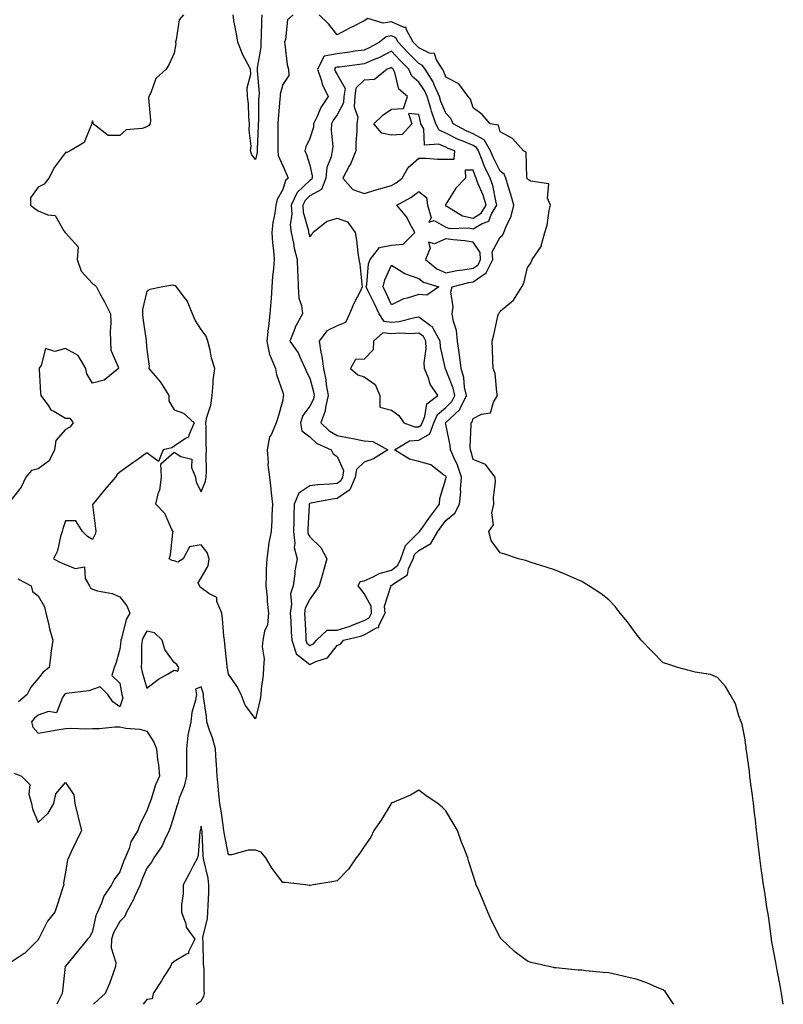
# Model space of a CAD drawing. Units: inches. Extents: x 928883 to 931523, y 7279418 to 7282058.
# Drawn here: x 931211 to 931492, y 7279418 to 7279780 of the extents above; entities that cross this region are included whole.
import ezdxf

# ---------------------------------------------------------------- set-up
doc = ezdxf.new("R2010")
doc.units = ezdxf.units.IN
doc.header["$MEASUREMENT"] = 0
doc.layers.add('Contour_92887279', color=7, linetype='Continuous', true_color=0x0cdcbc)

msp = doc.modelspace()

# ---------------------------------------------------------------- linework, layer by layer
at = {"layer": 'Contour_92887279'}
for points in [[(931271.53, 7279781.92, 3236), (931269.87, 7279780.1, 3236), (931268.84, 7279772.71, 3236), (931268.53, 7279771.92, 3236), (931268.66, 7279771.31, 3236), (931268.05, 7279767.88, 3236), (931266.22, 7279763.76, 3236), (931265.12, 7279761.92, 3236), (931261.37, 7279758.6, 3236), (931259.44, 7279753.31, 3236), (931258.7, 7279751.92, 3236), (931258.65, 7279751.32, 3236), (931259.34, 7279743.21, 3236), (931259.26, 7279741.92, 3236), (931258.77, 7279741.21, 3236), (931258.05, 7279740.77, 3236), (931256.25, 7279740.11, 3236), (931250.36, 7279739.61, 3236), (931248.05, 7279737.53, 3236), (931243.76, 7279737.63, 3236), (931238.31, 7279741.92, 3236), (931238.24, 7279742.11, 3236), (931238.05, 7279742.95, 3236), (931237.75, 7279742.22, 3236), (931237.84, 7279741.92, 3236), (931237.53, 7279741.4, 3236), (931235, 7279734.97, 3236), (931229.81, 7279731.92, 3236), (931228.6, 7279731.37, 3236), (931228.05, 7279731.28, 3236), (931224.07, 7279725.9, 3236), (931222.01, 7279721.92, 3236), (931220.28, 7279719.68, 3236), (931218.05, 7279718.53, 3236), (931215.27, 7279714.7, 3236), (931215.16, 7279711.92, 3236), (931216.84, 7279710.71, 3236), (931218.05, 7279709.9, 3236), (931221.61, 7279708.36, 3236), (931224.25, 7279708.12, 3236), (931227.5, 7279702.48, 3236), (931227.92, 7279701.92, 3236), (931227.97, 7279701.84, 3236), (931228.05, 7279701.73, 3236), (931232.74, 7279696.62, 3236), (931232.43, 7279691.92, 3236), (931233.86, 7279687.73, 3236), (931238.05, 7279683.12, 3236), (931238.73, 7279682.59, 3236), (931239.44, 7279681.92, 3236), (931241.03, 7279678.94, 3236), (931242.48, 7279676.35, 3236), (931244.61, 7279671.92, 3236), (931244.75, 7279668.62, 3236), (931244.54, 7279665.43, 3236), (931244.66, 7279661.92, 3236), (931244.72, 7279658.59, 3236), (931247.52, 7279652.45, 3236), (931247.54, 7279651.92, 3236), (931242.37, 7279647.6, 3236), (931238.05, 7279646.48, 3236), (931236, 7279649.87, 3236), (931235.6, 7279651.92, 3236), (931232.73, 7279656.6, 3236), (931228.05, 7279659.19, 3236), (931224.22, 7279658.09, 3236), (931220.72, 7279659.25, 3236), (931219.09, 7279652.96, 3236), (931218.34, 7279651.92, 3236), (931218.37, 7279651.6, 3236), (931218.95, 7279642.82, 3236), (931219.02, 7279641.92, 3236), (931221.81, 7279638.15, 3236), (931222.75, 7279636.63, 3236), (931223.81, 7279636.16, 3236), (931228.05, 7279633.55, 3236), (931229.7, 7279633.57, 3236), (931230.9, 7279631.92, 3236), (931229.64, 7279630.33, 3236), (931228.05, 7279629.4, 3236), (931224.59, 7279625.38, 3236), (931224.03, 7279621.92, 3236), (931222.06, 7279617.91, 3236), (931218.05, 7279614.93, 3236), (931215.61, 7279614.36, 3236), (931213.54, 7279611.92, 3236), (931211.8, 7279608.17, 3236), (931208.05, 7279603.58, 3236)], [(931311.87, 7279781.92, 3237), (931309.81, 7279780.16, 3237), (931309.07, 7279772.94, 3237), (931308.66, 7279771.92, 3237), (931308.84, 7279771.13, 3237), (931309.7, 7279763.57, 3237), (931310.2, 7279761.92, 3237), (931310.28, 7279759.69, 3237), (931308.05, 7279756.37, 3237), (931307.13, 7279752.84, 3237), (931307.06, 7279751.92, 3237), (931307.01, 7279750.88, 3237), (931306.29, 7279743.68, 3237), (931306.2, 7279741.92, 3237), (931306.17, 7279740.04, 3237), (931306.21, 7279733.76, 3237), (931306.17, 7279731.92, 3237), (931306.31, 7279730.18, 3237), (931308.05, 7279726.43, 3237), (931309.47, 7279723.34, 3237), (931309.99, 7279721.92, 3237), (931308.99, 7279720.98, 3237), (931308.05, 7279717.72, 3237), (931305.95, 7279714.02, 3237), (931305.46, 7279711.92, 3237), (931305.12, 7279708.99, 3237), (931304.42, 7279705.55, 3237), (931304.07, 7279701.92, 3237), (931304.22, 7279698.08, 3237), (931304.69, 7279695.28, 3237), (931304.85, 7279691.92, 3237), (931304.66, 7279688.52, 3237), (931304.22, 7279685.75, 3237), (931304.04, 7279681.92, 3237), (931303.73, 7279677.6, 3237), (931303.59, 7279676.38, 3237), (931303.3, 7279671.92, 3237), (931302.77, 7279667.2, 3237), (931302.7, 7279666.58, 3237), (931302.19, 7279661.92, 3237), (931303.13, 7279657.01, 3237), (931303.42, 7279656.55, 3237), (931305.34, 7279651.92, 3237), (931305.74, 7279649.61, 3237), (931308.05, 7279643.08, 3237), (931308.27, 7279642.13, 3237), (931308.37, 7279641.92, 3237), (931308.25, 7279641.72, 3237), (931308.05, 7279640.17, 3237), (931306.21, 7279633.76, 3237), (931305.61, 7279631.92, 3237), (931303.85, 7279627.72, 3237), (931303.22, 7279626.75, 3237), (931302.34, 7279621.92, 3237), (931302.69, 7279617.27, 3237), (931302.58, 7279616.44, 3237), (931303.15, 7279611.92, 3237), (931303.68, 7279607.55, 3237), (931303.82, 7279606.15, 3237), (931304.3, 7279601.92, 3237), (931304.07, 7279597.95, 3237), (931304, 7279595.96, 3237), (931303.75, 7279591.92, 3237), (931302.77, 7279587.19, 3237), (931302.8, 7279586.67, 3237), (931302.15, 7279581.92, 3237), (931301.99, 7279577.97, 3237), (931301.97, 7279575.84, 3237), (931301.81, 7279571.92, 3237), (931302.24, 7279567.72, 3237), (931302.35, 7279566.22, 3237), (931302.82, 7279561.92, 3237), (931302.38, 7279557.58, 3237), (931301.36, 7279555.23, 3237), (931300.74, 7279551.92, 3237), (931300.52, 7279549.46, 3237), (931301.17, 7279545.04, 3237), (931300.99, 7279541.92, 3237), (931300.89, 7279539.08, 3237), (931300.13, 7279534, 3237), (931300.03, 7279531.92, 3237), (931299.75, 7279530.22, 3237), (931298.05, 7279522.95, 3237), (931294.2, 7279528.07, 3237), (931292.79, 7279531.92, 3237), (931291.13, 7279535, 3237), (931288.05, 7279539.39, 3237), (931287.7, 7279541.57, 3237), (931287.61, 7279541.92, 3237), (931287.57, 7279542.4, 3237), (931286.74, 7279550.61, 3237), (931286.62, 7279551.92, 3237), (931286.41, 7279553.55, 3237), (931285.86, 7279559.73, 3237), (931285.57, 7279561.92, 3237), (931283.82, 7279566.15, 3237), (931283.78, 7279567.65, 3237), (931280.86, 7279569.11, 3237), (931278.05, 7279571.21, 3237), (931277.6, 7279571.46, 3237), (931277.37, 7279571.92, 3237), (931276.93, 7279573.04, 3237), (931278.05, 7279574.81, 3237), (931280.63, 7279579.34, 3237), (931280.93, 7279581.92, 3237), (931280.27, 7279584.14, 3237), (931278.05, 7279586.98, 3237), (931273.72, 7279586.25, 3237), (931271.4, 7279581.92, 3237), (931269.37, 7279580.6, 3237), (931268.05, 7279581.09, 3237), (931267.39, 7279581.26, 3237), (931266.18, 7279581.92, 3237), (931266.7, 7279583.27, 3237), (931267.59, 7279591.46, 3237), (931267.71, 7279591.92, 3237), (931267.26, 7279592.71, 3237), (931264.61, 7279598.48, 3237), (931261.29, 7279601.92, 3237), (931262.34, 7279606.22, 3237), (931262.81, 7279607.16, 3237), (931263.4, 7279611.92, 3237), (931263.17, 7279616.79, 3237), (931268.05, 7279621.04, 3237), (931270.48, 7279619.5, 3237), (931274.6, 7279618.47, 3237), (931274.45, 7279615.51, 3237), (931275.96, 7279611.92, 3237), (931276.14, 7279610.01, 3237), (931278.05, 7279606.47, 3237), (931279.56, 7279610.42, 3237), (931279.8, 7279611.92, 3237), (931279.97, 7279613.84, 3237), (931279.81, 7279620.16, 3237), (931280.02, 7279621.92, 3237), (931279.91, 7279623.79, 3237), (931279.81, 7279630.15, 3237), (931279.71, 7279631.92, 3237), (931280.06, 7279633.93, 3237), (931281.62, 7279638.35, 3237), (931282.02, 7279641.92, 3237), (931282.48, 7279646.35, 3237), (931282.46, 7279647.52, 3237), (931283.05, 7279651.92, 3237), (931281.77, 7279655.64, 3237), (931281.32, 7279658.65, 3237), (931280.48, 7279661.92, 3237), (931279.83, 7279663.71, 3237), (931278.05, 7279666.23, 3237), (931275.79, 7279669.66, 3237), (931274.84, 7279671.92, 3237), (931272.89, 7279676.76, 3237), (931271.41, 7279678.56, 3237), (931268.9, 7279681.92, 3237), (931268.44, 7279682.31, 3237), (931268.05, 7279682.45, 3237), (931267.49, 7279682.48, 3237), (931263.93, 7279681.92, 3237), (931259.1, 7279680.88, 3237), (931258.05, 7279680.26, 3237), (931256.44, 7279673.53, 3237), (931256.43, 7279671.92, 3237), (931256.51, 7279670.39, 3237), (931257.78, 7279662.19, 3237), (931257.8, 7279661.92, 3237), (931257.83, 7279661.7, 3237), (931258.05, 7279658.8, 3237), (931258.82, 7279652.69, 3237), (931258.8, 7279651.92, 3237), (931262.43, 7279647.54, 3237), (931263, 7279646.87, 3237), (931266.09, 7279641.92, 3237), (931266.07, 7279639.94, 3237), (931268.05, 7279636.72, 3237), (931271.55, 7279635.42, 3237), (931275.48, 7279631.92, 3237), (931273.44, 7279627.31, 3237), (931273.41, 7279626.56, 3237), (931272.28, 7279626.15, 3237), (931268.05, 7279623.31, 3237), (931267.24, 7279622.73, 3237), (931263.98, 7279621.92, 3237), (931262.28, 7279617.68, 3237), (931258.05, 7279620.83, 3237), (931254.3, 7279618.17, 3237), (931252.84, 7279617.13, 3237), (931248.05, 7279613.78, 3237), (931247.14, 7279612.84, 3237), (931246.52, 7279611.92, 3237), (931242.62, 7279607.35, 3237), (931238.27, 7279602.14, 3237), (931238.08, 7279601.92, 3237), (931238.09, 7279601.88, 3237), (931239.09, 7279592.96, 3237), (931239.25, 7279591.92, 3237), (931239.03, 7279590.93, 3237), (931238.05, 7279588.99, 3237), (931236.25, 7279590.12, 3237), (931234.31, 7279591.92, 3237), (931231.91, 7279595.79, 3237), (931228.05, 7279595.82, 3237), (931227.09, 7279592.88, 3237), (931226.86, 7279591.92, 3237), (931226.23, 7279590.1, 3237), (931225.14, 7279584.82, 3237), (931223.62, 7279581.92, 3237), (931226.51, 7279580.38, 3237), (931228.05, 7279579.77, 3237), (931231.62, 7279578.35, 3237), (931235.06, 7279578.92, 3237), (931235.36, 7279574.61, 3237), (931236.93, 7279571.92, 3237), (931237.27, 7279571.15, 3237), (931238.05, 7279570.69, 3237), (931239.81, 7279570.15, 3237), (931245.21, 7279569.08, 3237), (931248.05, 7279567.93, 3237), (931250.66, 7279564.53, 3237), (931251.71, 7279561.92, 3237), (931250.37, 7279559.6, 3237), (931248.73, 7279552.6, 3237), (931248.48, 7279551.92, 3237), (931248.46, 7279551.52, 3237), (931248.05, 7279548.59, 3237), (931246.57, 7279543.39, 3237), (931246.02, 7279541.92, 3237), (931245.09, 7279538.96, 3237), (931248.05, 7279536.07, 3237), (931248.68, 7279532.55, 3237), (931248.84, 7279531.92, 3237), (931249.19, 7279530.78, 3237), (931248.05, 7279527.45, 3237), (931245.45, 7279529.32, 3237), (931243.65, 7279531.92, 3237), (931240.89, 7279534.75, 3237), (931238.05, 7279533.79, 3237), (931236.65, 7279533.32, 3237), (931228.44, 7279532.31, 3237), (931228.05, 7279532.22, 3237), (931227.89, 7279532.09, 3237), (931227.75, 7279531.92, 3237), (931226.94, 7279530.81, 3237), (931224.75, 7279525.22, 3237), (931221.82, 7279525.7, 3237), (931218.05, 7279524.41, 3237), (931216.71, 7279523.26, 3237), (931215.54, 7279521.92, 3237), (931216.13, 7279520, 3237), (931218.05, 7279517.68, 3237), (931221.59, 7279518.38, 3237), (931225.03, 7279518.9, 3237), (931228.05, 7279519.46, 3237), (931230.45, 7279519.52, 3237), (931235.46, 7279519.33, 3237), (931238.05, 7279519.4, 3237), (931240.57, 7279519.4, 3237), (931246.23, 7279520.09, 3237), (931248.05, 7279520.1, 3237), (931250.35, 7279519.62, 3237), (931255.39, 7279519.26, 3237), (931258.05, 7279518.46, 3237), (931260.54, 7279514.41, 3237), (931261.53, 7279511.92, 3237), (931261.97, 7279508, 3237), (931262.27, 7279506.14, 3237), (931262.69, 7279501.92, 3237), (931261.22, 7279498.75, 3237), (931259.59, 7279493.46, 3237), (931259.02, 7279491.92, 3237), (931258.78, 7279491.19, 3237), (931258.05, 7279489.11, 3237), (931255.56, 7279484.41, 3237), (931254.68, 7279481.92, 3237), (931252.19, 7279477.78, 3237), (931251.46, 7279475.33, 3237), (931250.06, 7279471.92, 3237), (931249.48, 7279470.49, 3237), (931248.05, 7279466.77, 3237), (931246.03, 7279463.94, 3237), (931244.98, 7279461.92, 3237), (931242.19, 7279457.78, 3237), (931241.29, 7279455.16, 3237), (931239.83, 7279451.92, 3237), (931239.27, 7279450.7, 3237), (931238.05, 7279444.92, 3237), (931237.1, 7279442.88, 3237), (931236.22, 7279441.92, 3237), (931232.53, 7279437.44, 3237), (931228.05, 7279432.03, 3237), (931228.01, 7279431.92, 3237), (931228.01, 7279431.87, 3237), (931226.96, 7279423.01, 3237), (931226.82, 7279421.92, 3237), (931225.66, 7279419.53, 3237), (931224.91, 7279418, 3237)], [(931300.31, 7279781.92, 3236), (931300.21, 7279779.75, 3236), (931300.08, 7279773.95, 3236), (931300, 7279771.92, 3236), (931299.93, 7279770.04, 3236), (931298.65, 7279762.52, 3236), (931298.62, 7279761.92, 3236), (931298.57, 7279761.4, 3236), (931299.32, 7279753.2, 3236), (931299.23, 7279751.92, 3236), (931299.17, 7279750.8, 3236), (931299.09, 7279742.96, 3236), (931299.04, 7279741.92, 3236), (931299.02, 7279740.95, 3236), (931298.65, 7279732.52, 3236), (931298.64, 7279731.92, 3236), (931298.68, 7279731.29, 3236), (931298.05, 7279728.8, 3236), (931296.6, 7279730.47, 3236), (931296.2, 7279731.92, 3236), (931296.36, 7279733.61, 3236), (931295.67, 7279739.54, 3236), (931295.82, 7279741.92, 3236), (931295.53, 7279744.45, 3236), (931295.41, 7279749.28, 3236), (931295.03, 7279751.92, 3236), (931294.91, 7279755.05, 3236), (931296.23, 7279760.1, 3236), (931296.11, 7279761.92, 3236), (931294.07, 7279765.89, 3236), (931293.32, 7279767.19, 3236), (931291.47, 7279771.92, 3236), (931291.07, 7279774.94, 3236), (931290.06, 7279779.91, 3236), (931289.75, 7279781.92, 3236)], [(931492.23, 7279418, 3237), (931491.56, 7279421.92, 3237), (931491.08, 7279424.95, 3237), (931490.04, 7279429.93, 3237), (931489.69, 7279431.92, 3237), (931489.48, 7279433.35, 3237), (931488.05, 7279440.99, 3237), (931487.94, 7279441.81, 3237), (931487.92, 7279441.92, 3237), (931487.89, 7279442.08, 3237), (931486.72, 7279450.58, 3237), (931486.48, 7279451.92, 3237), (931486.18, 7279453.79, 3237), (931485.43, 7279459.3, 3237), (931484.99, 7279461.92, 3237), (931484.49, 7279465.48, 3237), (931484.13, 7279468, 3237), (931483.57, 7279471.92, 3237), (931483.01, 7279476.88, 3237), (931483, 7279476.97, 3237), (931482.42, 7279481.92, 3237), (931481.99, 7279485.86, 3237), (931481.66, 7279488.31, 3237), (931481.24, 7279491.92, 3237), (931480.91, 7279494.77, 3237), (931480.16, 7279499.81, 3237), (931479.9, 7279501.92, 3237), (931479.74, 7279503.61, 3237), (931478.64, 7279511.33, 3237), (931478.57, 7279511.92, 3237), (931478.54, 7279512.41, 3237), (931478.05, 7279516.03, 3237), (931477.06, 7279520.93, 3237), (931476.67, 7279521.92, 3237), (931475.82, 7279524.15, 3237), (931474.61, 7279528.48, 3237), (931472.68, 7279531.92, 3237), (931470.98, 7279534.86, 3237), (931468.05, 7279538.2, 3237), (931465.41, 7279539.27, 3237), (931459.82, 7279540.15, 3237), (931458.05, 7279540.64, 3237), (931457.08, 7279540.95, 3237), (931453.46, 7279541.92, 3237), (931449.39, 7279543.27, 3237), (931448.05, 7279543.64, 3237), (931443.94, 7279547.81, 3237), (931439.93, 7279551.92, 3237), (931439.12, 7279552.99, 3237), (931438.05, 7279554.23, 3237), (931434.85, 7279558.72, 3237), (931432.21, 7279561.92, 3237), (931430.41, 7279564.27, 3237), (931428.05, 7279566.76, 3237), (931425.16, 7279569.03, 3237), (931420.67, 7279571.92, 3237), (931419.09, 7279572.96, 3237), (931418.05, 7279573.55, 3237), (931415.23, 7279574.74, 3237), (931412.17, 7279576.04, 3237), (931408.05, 7279577.79, 3237), (931404.97, 7279578.83, 3237), (931399.46, 7279580.51, 3237), (931398.05, 7279580.96, 3237), (931397.33, 7279581.2, 3237), (931394.78, 7279581.92, 3237), (931389.7, 7279583.57, 3237), (931388.05, 7279584.05, 3237), (931384.7, 7279588.56, 3237), (931383.89, 7279591.92, 3237), (931385.61, 7279594.36, 3237), (931384.94, 7279598.81, 3237), (931385.67, 7279601.92, 3237), (931385.56, 7279604.41, 3237), (931386.35, 7279610.22, 3237), (931386.23, 7279611.92, 3237), (931382.68, 7279616.55, 3237), (931378.05, 7279618.44, 3237), (931377.38, 7279621.25, 3237), (931377.09, 7279621.92, 3237), (931377.01, 7279622.96, 3237), (931377.39, 7279631.26, 3237), (931377.33, 7279631.92, 3237), (931377.7, 7279632.27, 3237), (931378.05, 7279633.45, 3237), (931381.18, 7279635.05, 3237), (931384.44, 7279635.53, 3237), (931385.61, 7279639.48, 3237), (931387.11, 7279641.92, 3237), (931386.82, 7279643.15, 3237), (931386.16, 7279650.04, 3237), (931385.51, 7279651.92, 3237), (931385.34, 7279654.63, 3237), (931385.27, 7279659.14, 3237), (931385.08, 7279661.92, 3237), (931385.66, 7279664.31, 3237), (931387.21, 7279671.09, 3237), (931387.42, 7279671.92, 3237), (931387.72, 7279672.25, 3237), (931388.05, 7279672.91, 3237), (931393, 7279676.97, 3237), (931395.95, 7279681.92, 3237), (931396.75, 7279683.23, 3237), (931398.05, 7279689.04, 3237), (931399.36, 7279690.61, 3237), (931399.85, 7279691.92, 3237), (931403.16, 7279696.8, 3237), (931403.15, 7279697.03, 3237), (931404.5, 7279701.92, 3237), (931405.38, 7279704.59, 3237), (931406.08, 7279709.95, 3237), (931406.56, 7279711.92, 3237), (931405.48, 7279714.49, 3237), (931405.98, 7279719.85, 3237), (931399.15, 7279720.82, 3237), (931398.05, 7279721.47, 3237), (931397.97, 7279721.83, 3237), (931397.94, 7279721.92, 3237), (931397.86, 7279722.11, 3237), (931397.61, 7279731.47, 3237), (931396.62, 7279731.92, 3237), (931392.59, 7279736.46, 3237), (931388.05, 7279738.95, 3237), (931387.47, 7279741.34, 3237), (931384.35, 7279741.92, 3237), (931381.44, 7279745.32, 3237), (931378.05, 7279747.81, 3237), (931377.13, 7279750.99, 3237), (931376.28, 7279751.92, 3237), (931372.77, 7279756.64, 3237), (931368.05, 7279759.06, 3237), (931367.29, 7279761.16, 3237), (931366.8, 7279761.92, 3237), (931364.61, 7279765.36, 3237), (931363.88, 7279767.75, 3237), (931362.07, 7279767.91, 3237), (931358.05, 7279769.82, 3237), (931357.01, 7279770.88, 3237), (931356.06, 7279771.92, 3237), (931353.56, 7279776.41, 3237), (931353.48, 7279777.36, 3237), (931352.67, 7279777.3, 3237), (931348.05, 7279779.36, 3237), (931344.99, 7279778.86, 3237), (931339.37, 7279780.59, 3237), (931338.05, 7279779.8, 3237), (931333.66, 7279777.53, 3237), (931332.86, 7279777.12, 3237), (931328.05, 7279774.65, 3237), (931324.83, 7279778.71, 3237), (931321.47, 7279781.92, 3237)], [(931210.58, 7279574.45, 3236), (931215.47, 7279571.92, 3236), (931216.01, 7279569.88, 3236), (931218.05, 7279568.2, 3236), (931220.4, 7279564.26, 3236), (931220.9, 7279561.92, 3236), (931221.83, 7279558.13, 3236), (931222.22, 7279556.09, 3236), (931223.44, 7279551.92, 3236), (931222.75, 7279547.22, 3236), (931222.7, 7279546.57, 3236), (931222.11, 7279541.92, 3236), (931219.84, 7279540.12, 3236), (931218.05, 7279537.86, 3236), (931215.33, 7279534.64, 3236), (931213.95, 7279531.92, 3236), (931210.75, 7279529.22, 3236)], [(931451.89, 7279418, 3238), (931451.72, 7279418.25, 3238), (931449.29, 7279421.92, 3238), (931448.78, 7279422.65, 3238), (931448.05, 7279423.29, 3238), (931445.77, 7279424.21, 3238), (931442.03, 7279425.9, 3238), (931438.05, 7279427.21, 3238), (931434.28, 7279428.15, 3238), (931431.17, 7279428.8, 3238), (931428.05, 7279429.54, 3238), (931425.9, 7279429.76, 3238), (931419.6, 7279430.37, 3238), (931418.05, 7279430.52, 3238), (931416.73, 7279430.59, 3238), (931408.56, 7279431.4, 3238), (931408.05, 7279431.44, 3238), (931407.64, 7279431.51, 3238), (931405.95, 7279431.92, 3238), (931399.49, 7279433.37, 3238), (931398.05, 7279433.82, 3238), (931393.39, 7279437.26, 3238), (931388.5, 7279441.92, 3238), (931388.3, 7279442.17, 3238), (931388.05, 7279442.55, 3238), (931384.91, 7279448.79, 3238), (931383.55, 7279451.92, 3238), (931381.9, 7279455.78, 3238), (931380.16, 7279459.81, 3238), (931379.26, 7279461.92, 3238), (931378.94, 7279462.81, 3238), (931378.05, 7279465.51, 3238), (931376.56, 7279470.43, 3238), (931376.12, 7279471.92, 3238), (931374.87, 7279475.1, 3238), (931373.75, 7279477.62, 3238), (931372.32, 7279481.92, 3238), (931370.75, 7279484.62, 3238), (931368.05, 7279489.16, 3238), (931366.65, 7279490.51, 3238), (931365.12, 7279491.92, 3238), (931360.86, 7279494.73, 3238), (931358.05, 7279496.79, 3238), (931355.03, 7279494.94, 3238), (931348.3, 7279492.17, 3238), (931348.05, 7279492.06, 3238), (931347.99, 7279491.98, 3238), (931347.95, 7279491.92, 3238), (931347.79, 7279491.66, 3238), (931344.21, 7279485.76, 3238), (931341.58, 7279481.92, 3238), (931340.48, 7279479.49, 3238), (931338.05, 7279476.05, 3238), (931336.37, 7279473.6, 3238), (931335.11, 7279471.92, 3238), (931332.24, 7279467.73, 3238), (931328.05, 7279463.46, 3238), (931326.85, 7279463.12, 3238), (931319.4, 7279461.92, 3238), (931318.21, 7279461.75, 3238), (931318.05, 7279461.74, 3238), (931317.88, 7279461.74, 3238), (931316.38, 7279461.92, 3238), (931308.9, 7279462.77, 3238), (931308.05, 7279462.83, 3238), (931304.13, 7279468, 3238), (931301.84, 7279471.92, 3238), (931300.09, 7279473.95, 3238), (931298.05, 7279474.72, 3238), (931295.32, 7279474.65, 3238), (931289.18, 7279473.04, 3238), (931288.05, 7279473, 3238), (931286.55, 7279480.43, 3238), (931286.38, 7279481.92, 3238), (931286.08, 7279483.89, 3238), (931285.33, 7279489.2, 3238), (931284.9, 7279491.92, 3238), (931284.55, 7279495.42, 3238), (931284.31, 7279498.18, 3238), (931283.93, 7279501.92, 3238), (931283.64, 7279506.33, 3238), (931283.53, 7279507.4, 3238), (931283.25, 7279511.92, 3238), (931282.15, 7279516.02, 3238), (931281.11, 7279518.85, 3238), (931280.15, 7279521.92, 3238), (931279.99, 7279523.85, 3238), (931278.91, 7279531.05, 3238), (931278.83, 7279531.92, 3238), (931278.69, 7279532.56, 3238), (931278.05, 7279534.83, 3238), (931275.99, 7279533.97, 3238), (931276.33, 7279531.92, 3238), (931275.96, 7279529.83, 3238), (931274.63, 7279525.35, 3238), (931274.17, 7279521.92, 3238), (931273.14, 7279517.02, 3238), (931273.08, 7279516.89, 3238), (931272.57, 7279511.92, 3238), (931272.58, 7279507.4, 3238), (931272.61, 7279506.47, 3238), (931272.61, 7279501.92, 3238), (931271.75, 7279498.22, 3238), (931269.97, 7279493.84, 3238), (931269.38, 7279491.92, 3238), (931269.1, 7279490.87, 3238), (931268.05, 7279487.6, 3238), (931266.7, 7279483.27, 3238), (931266.24, 7279481.92, 3238), (931264.48, 7279478.35, 3238), (931263.64, 7279476.33, 3238), (931260.63, 7279471.92, 3238), (931259.7, 7279470.27, 3238), (931258.05, 7279468.03, 3238), (931256.23, 7279463.74, 3238), (931255.51, 7279461.92, 3238), (931253.38, 7279457.24, 3238), (931253.19, 7279456.78, 3238), (931250.5, 7279451.92, 3238), (931249.81, 7279450.16, 3238), (931248.05, 7279448.45, 3238), (931245.74, 7279444.23, 3238), (931244.98, 7279441.92, 3238), (931244.95, 7279438.82, 3238), (931246.56, 7279433.4, 3238), (931246.54, 7279431.92, 3238), (931245.6, 7279429.47, 3238), (931244.3, 7279425.68, 3238), (931242.66, 7279421.92, 3238), (931240.22, 7279419.75, 3238), (931238.42, 7279418, 3238)], [(931209.22, 7279503.08, 3236), (931211.94, 7279501.92, 3236), (931214.97, 7279498.84, 3236), (931214.65, 7279495.33, 3236), (931215.64, 7279491.92, 3236), (931216.01, 7279489.88, 3236), (931218.05, 7279484.87, 3236), (931221.73, 7279488.25, 3236), (931223.77, 7279491.92, 3236), (931224.51, 7279495.46, 3236), (931228.05, 7279499.6, 3236), (931231.14, 7279495.01, 3236), (931231.54, 7279491.92, 3236), (931232.65, 7279487.32, 3236), (931232.81, 7279486.68, 3236), (931233.94, 7279481.92, 3236), (931232.06, 7279477.91, 3236), (931230.17, 7279474.04, 3236), (931229.15, 7279471.92, 3236), (931228.78, 7279471.19, 3236), (931228.05, 7279466.58, 3236), (931227.4, 7279462.57, 3236), (931227.42, 7279461.92, 3236), (931227.11, 7279460.98, 3236), (931225.16, 7279454.81, 3236), (931224.16, 7279451.92, 3236), (931221.44, 7279448.53, 3236), (931218.13, 7279442, 3236), (931218.07, 7279441.9, 3236), (931218.05, 7279441.76, 3236), (931213.1, 7279436.86, 3236), (931212.84, 7279436.71, 3236), (931208.05, 7279433.56, 3236)], [(931276.16, 7279418, 3239), (931278.05, 7279419.31, 3239), (931278.94, 7279421.02, 3239), (931279.21, 7279421.92, 3239), (931279.14, 7279423.01, 3239), (931279.07, 7279430.89, 3239), (931279.01, 7279431.92, 3239), (931278.85, 7279432.72, 3239), (931278.72, 7279441.25, 3239), (931278.63, 7279441.92, 3239), (931278.68, 7279442.55, 3239), (931280.37, 7279449.6, 3239), (931280.52, 7279451.92, 3239), (931280.54, 7279454.4, 3239), (931280.83, 7279459.14, 3239), (931280.84, 7279461.92, 3239), (931280.55, 7279464.41, 3239), (931278.98, 7279470.98, 3239), (931278.85, 7279471.92, 3239), (931278.75, 7279472.62, 3239), (931278.35, 7279481.62, 3239), (931278.32, 7279481.92, 3239), (931278.28, 7279482.15, 3239), (931278.05, 7279483.55, 3239), (931277.75, 7279482.22, 3239), (931277.66, 7279481.92, 3239), (931277.55, 7279481.42, 3239), (931276.97, 7279473, 3239), (931276.61, 7279471.92, 3239), (931275.09, 7279468.96, 3239), (931273.74, 7279466.24, 3239), (931271.38, 7279461.92, 3239), (931271.39, 7279458.58, 3239), (931270.78, 7279454.65, 3239), (931270.8, 7279451.92, 3239), (931272.33, 7279447.63, 3239), (931272.52, 7279446.39, 3239), (931275.69, 7279441.92, 3239), (931273.39, 7279437.25, 3239), (931273.33, 7279436.64, 3239), (931272.61, 7279436.47, 3239), (931268.05, 7279433.77, 3239), (931267.11, 7279432.86, 3239), (931266.71, 7279431.92, 3239), (931264.44, 7279428.31, 3239), (931263.37, 7279426.6, 3239), (931260.36, 7279421.92, 3239), (931259.96, 7279420.01, 3239), (931258.05, 7279419.81, 3239), (931256.71, 7279418, 3239)]]:
    msp.add_polyline3d(points, dxfattribs=at)
for points in [[(931328.05, 7279549.96, 3238), (931329.37, 7279550.6, 3238), (931330.35, 7279551.92, 3238), (931336.59, 7279553.38, 3238), (931338.05, 7279553.92, 3238), (931342.57, 7279556.44, 3238), (931343.42, 7279556.55, 3238), (931343.45, 7279557.32, 3238), (931345.69, 7279561.92, 3238), (931345.5, 7279564.47, 3238), (931347.76, 7279571.64, 3238), (931347.71, 7279571.92, 3238), (931347.93, 7279572.05, 3238), (931348.05, 7279572.08, 3238), (931348.83, 7279572.7, 3238), (931353.96, 7279576.01, 3238), (931354.3, 7279578.16, 3238), (931356, 7279581.92, 3238), (931356.53, 7279583.43, 3238), (931358.05, 7279584.95, 3238), (931362.49, 7279587.48, 3238), (931365.08, 7279591.92, 3238), (931366.33, 7279593.64, 3238), (931368.05, 7279595.93, 3238), (931371.35, 7279598.62, 3238), (931373.04, 7279601.92, 3238), (931373.51, 7279606.46, 3238), (931373.46, 7279607.33, 3238), (931373.81, 7279611.92, 3238), (931372.39, 7279616.26, 3238), (931371.06, 7279618.91, 3238), (931369.77, 7279621.92, 3238), (931369.66, 7279623.53, 3238), (931368.05, 7279631.45, 3238), (931367.97, 7279631.84, 3238), (931368, 7279631.92, 3238), (931368.02, 7279631.96, 3238), (931368.05, 7279631.99, 3238), (931369.5, 7279633.37, 3238), (931373.18, 7279636.79, 3238), (931373.29, 7279637.15, 3238), (931375.6, 7279641.92, 3238), (931374.95, 7279645.03, 3238), (931374.63, 7279648.5, 3238), (931373.65, 7279651.92, 3238), (931373.06, 7279656.91, 3238), (931373.06, 7279656.93, 3238), (931372.34, 7279661.92, 3238), (931371.92, 7279665.79, 3238), (931370.84, 7279669.13, 3238), (931370.39, 7279671.92, 3238), (931370.74, 7279674.61, 3238), (931369.85, 7279680.11, 3238), (931370.32, 7279681.92, 3238), (931376.49, 7279683.48, 3238), (931378.05, 7279683.75, 3238), (931382.91, 7279687.06, 3238), (931385.28, 7279691.92, 3238), (931385.14, 7279694.83, 3238), (931388.05, 7279700.16, 3238), (931388.99, 7279700.98, 3238), (931389.43, 7279701.92, 3238), (931390.21, 7279704.08, 3238), (931392.05, 7279707.92, 3238), (931393.05, 7279711.92, 3238), (931392, 7279715.88, 3238), (931391.01, 7279718.96, 3238), (931390.15, 7279721.92, 3238), (931389.52, 7279723.39, 3238), (931388.05, 7279724.46, 3238), (931385.55, 7279729.41, 3238), (931384.51, 7279731.92, 3238), (931382.14, 7279736.01, 3238), (931378.05, 7279738.21, 3238), (931375.47, 7279739.34, 3238), (931370.78, 7279741.92, 3238), (931369.92, 7279743.79, 3238), (931368.05, 7279745.77, 3238), (931366.25, 7279750.12, 3238), (931365.73, 7279751.92, 3238), (931363.78, 7279756.19, 3238), (931363.39, 7279757.26, 3238), (931360.38, 7279761.92, 3238), (931359.47, 7279763.35, 3238), (931358.05, 7279764.02, 3238), (931354.16, 7279768.03, 3238), (931350.56, 7279771.92, 3238), (931349.67, 7279773.53, 3238), (931348.05, 7279774.25, 3238), (931346.04, 7279773.92, 3238), (931343.62, 7279771.92, 3238), (931340.07, 7279769.9, 3238), (931338.05, 7279769.01, 3238), (931334.69, 7279768.56, 3238), (931331.81, 7279768.16, 3238), (931328.05, 7279767.66, 3238), (931323.27, 7279766.7, 3238), (931320.77, 7279761.92, 3238), (931322.26, 7279757.71, 3238), (931322.57, 7279756.44, 3238), (931324.79, 7279751.92, 3238), (931322.1, 7279747.87, 3238), (931320.73, 7279744.6, 3238), (931319.4, 7279741.92, 3238), (931319.3, 7279740.67, 3238), (931318.05, 7279736.43, 3238), (931316.52, 7279733.44, 3238), (931316.22, 7279731.92, 3238), (931316.77, 7279730.63, 3238), (931318.05, 7279726.68, 3238), (931318.89, 7279722.76, 3238), (931318.82, 7279721.92, 3238), (931318.61, 7279721.36, 3238), (931318.05, 7279721.06, 3238), (931313.38, 7279716.59, 3238), (931311.13, 7279711.92, 3238), (931311.33, 7279708.64, 3238), (931310.82, 7279704.69, 3238), (931311.09, 7279701.92, 3238), (931311.95, 7279698.02, 3238), (931312.22, 7279696.1, 3238), (931313.36, 7279691.92, 3238), (931313.41, 7279687.28, 3238), (931313.58, 7279686.38, 3238), (931313.66, 7279681.92, 3238), (931313.9, 7279677.77, 3238), (931314.95, 7279675.02, 3238), (931315.3, 7279671.92, 3238), (931312.67, 7279667.3, 3238), (931312.37, 7279666.24, 3238), (931310.67, 7279661.92, 3238), (931313.75, 7279657.62, 3238), (931314.63, 7279655.34, 3238), (931316.29, 7279651.92, 3238), (931316.74, 7279650.61, 3238), (931318.05, 7279648.29, 3238), (931319.4, 7279643.27, 3238), (931319.63, 7279641.92, 3238), (931319.33, 7279640.64, 3238), (931318.05, 7279638.05, 3238), (931315.4, 7279634.57, 3238), (931314.51, 7279631.92, 3238), (931315.03, 7279628.89, 3238), (931318.05, 7279626.78, 3238), (931320.5, 7279624.37, 3238), (931325.85, 7279621.92, 3238), (931326.58, 7279620.45, 3238), (931328.05, 7279619.56, 3238), (931330.44, 7279614.31, 3238), (931330.02, 7279611.92, 3238), (931329.43, 7279610.54, 3238), (931328.05, 7279609.59, 3238), (931325.42, 7279609.29, 3238), (931320.88, 7279609.09, 3238), (931318.05, 7279608.73, 3238), (931313.92, 7279606.05, 3238), (931312.23, 7279601.92, 3238), (931312.09, 7279597.88, 3238), (931312.07, 7279595.93, 3238), (931311.93, 7279591.92, 3238), (931312.49, 7279587.49, 3238), (931312.18, 7279586.05, 3238), (931313.35, 7279581.92, 3238), (931312.54, 7279577.43, 3238), (931312.47, 7279576.34, 3238), (931311.81, 7279571.92, 3238), (931310.93, 7279569.04, 3238), (931311.3, 7279565.17, 3238), (931310.77, 7279561.92, 3238), (931310.95, 7279559.03, 3238), (931311.19, 7279555.06, 3238), (931311.38, 7279551.92, 3238), (931312.98, 7279546.99, 3238), (931312.95, 7279546.82, 3238), (931313.34, 7279546.63, 3238), (931318.05, 7279542.96, 3238), (931320.23, 7279544.1, 3238), (931324.51, 7279545.46, 3238)], [(931318.05, 7279549.94, 3239), (931319.35, 7279550.61, 3239), (931320.48, 7279551.92, 3239), (931324.37, 7279555.6, 3239), (931328.05, 7279555.66, 3239), (931332.84, 7279557.13, 3239), (931333.58, 7279557.45, 3239), (931338.05, 7279559.14, 3239), (931339.84, 7279560.13, 3239), (931340.71, 7279561.92, 3239), (931340.53, 7279564.4, 3239), (931338.05, 7279569.15, 3239), (931336.82, 7279570.7, 3239), (931335.82, 7279571.92, 3239), (931336.47, 7279573.5, 3239), (931338.05, 7279573.77, 3239), (931341.32, 7279575.18, 3239), (931343.53, 7279576.44, 3239), (931348.05, 7279577.65, 3239), (931350.42, 7279579.56, 3239), (931351.49, 7279581.92, 3239), (931353.19, 7279586.77, 3239), (931358.05, 7279591.61, 3239), (931358.25, 7279591.72, 3239), (931358.36, 7279591.92, 3239), (931359.21, 7279593.07, 3239), (931362.44, 7279597.54, 3239), (931365.72, 7279601.92, 3239), (931365.88, 7279604.09, 3239), (931368.05, 7279611.26, 3239), (931368.18, 7279611.79, 3239), (931368.19, 7279611.92, 3239), (931368.15, 7279612.02, 3239), (931368.05, 7279612.22, 3239), (931367.21, 7279612.77, 3239), (931362.51, 7279616.38, 3239), (931358.05, 7279617.7, 3239), (931354.62, 7279618.49, 3239), (931349.15, 7279621.92, 3239), (931354.71, 7279625.26, 3239), (931358.05, 7279625.47, 3239), (931362.11, 7279627.86, 3239), (931363.66, 7279631.92, 3239), (931365, 7279634.97, 3239), (931368.05, 7279637.56, 3239), (931370.28, 7279639.69, 3239), (931371.36, 7279641.92, 3239), (931370.78, 7279644.65, 3239), (931368.05, 7279651.52, 3239), (931367.87, 7279651.74, 3239), (931367.81, 7279651.92, 3239), (931367.79, 7279652.18, 3239), (931366.03, 7279659.9, 3239), (931365.95, 7279661.92, 3239), (931363.41, 7279666.56, 3239), (931363.24, 7279667.12, 3239), (931362.4, 7279667.56, 3239), (931358.05, 7279670.71, 3239), (931356.68, 7279670.55, 3239), (931350.92, 7279669.05, 3239), (931348.05, 7279668.81, 3239), (931345.32, 7279669.19, 3239), (931343.51, 7279671.92, 3239), (931341.77, 7279675.63, 3239), (931339.35, 7279680.62, 3239), (931338.72, 7279681.92, 3239), (931338.93, 7279682.8, 3239), (931339.62, 7279690.35, 3239), (931340.16, 7279691.92, 3239), (931343.61, 7279696.36, 3239), (931348.05, 7279697.25, 3239), (931352.34, 7279697.63, 3239), (931356.66, 7279701.92, 3239), (931354.82, 7279705.15, 3239), (931353.65, 7279707.53, 3239), (931350.02, 7279711.92, 3239), (931355.17, 7279714.8, 3239), (931358.05, 7279717.03, 3239), (931360.96, 7279714.83, 3239), (931361.28, 7279711.92, 3239), (931362.67, 7279707.3, 3239), (931361.82, 7279705.7, 3239), (931363.73, 7279706.25, 3239), (931368.05, 7279703.91, 3239), (931369.45, 7279703.32, 3239), (931376.34, 7279703.63, 3239), (931378.05, 7279703.26, 3239), (931381.37, 7279705.24, 3239), (931383.88, 7279706.09, 3239), (931384.88, 7279708.76, 3239), (931386.85, 7279711.92, 3239), (931386.39, 7279713.58, 3239), (931385.31, 7279719.18, 3239), (931384.32, 7279721.92, 3239), (931382.31, 7279726.19, 3239), (931381.43, 7279728.54, 3239), (931380.03, 7279731.92, 3239), (931379.3, 7279733.17, 3239), (931378.05, 7279733.85, 3239), (931374.63, 7279735.34, 3239), (931372.36, 7279736.23, 3239), (931368.05, 7279738.43, 3239), (931365.65, 7279739.52, 3239), (931364.35, 7279741.92, 3239), (931362.71, 7279746.58, 3239), (931362.51, 7279747.47, 3239), (931361.2, 7279751.92, 3239), (931360.21, 7279754.09, 3239), (931358.05, 7279757.14, 3239), (931355.57, 7279759.44, 3239), (931354.4, 7279761.92, 3239), (931351.28, 7279765.15, 3239), (931348.05, 7279768.63, 3239), (931343.65, 7279766.31, 3239), (931341.67, 7279765.54, 3239), (931338.05, 7279763.95, 3239), (931336.26, 7279763.71, 3239), (931328.89, 7279762.76, 3239), (931328.05, 7279762.65, 3239), (931327.44, 7279762.53, 3239), (931327.13, 7279761.92, 3239), (931327.37, 7279761.24, 3239), (931328.05, 7279760.05, 3239), (931330.97, 7279754.84, 3239), (931330.56, 7279751.92, 3239), (931330.41, 7279749.56, 3239), (931328.05, 7279745.2, 3239), (931326.68, 7279743.29, 3239), (931326, 7279741.92, 3239), (931325.82, 7279739.69, 3239), (931326.42, 7279733.55, 3239), (931326.22, 7279731.92, 3239), (931325.9, 7279729.76, 3239), (931324.21, 7279725.76, 3239), (931323.9, 7279721.92, 3239), (931322.29, 7279717.68, 3239), (931318.05, 7279715.42, 3239), (931316.27, 7279713.71, 3239), (931315.4, 7279711.92, 3239), (931315.56, 7279709.43, 3239), (931317.51, 7279702.46, 3239), (931317.56, 7279701.92, 3239), (931317.65, 7279701.52, 3239), (931318.05, 7279700.36, 3239), (931318.75, 7279701.22, 3239), (931319.15, 7279701.92, 3239), (931324.08, 7279705.89, 3239), (931328.05, 7279707.19, 3239), (931331.92, 7279705.8, 3239), (931334.64, 7279701.92, 3239), (931335.23, 7279699.1, 3239), (931335.61, 7279694.36, 3239), (931336.02, 7279691.92, 3239), (931336.4, 7279690.28, 3239), (931337.12, 7279682.85, 3239), (931337.29, 7279681.92, 3239), (931336.6, 7279680.47, 3239), (931334.2, 7279675.78, 3239), (931332.59, 7279671.92, 3239), (931331.18, 7279668.8, 3239), (931328.05, 7279667.56, 3239), (931324.2, 7279665.77, 3239), (931321.48, 7279661.92, 3239), (931322.1, 7279657.87, 3239), (931322.42, 7279656.3, 3239), (931323.02, 7279651.92, 3239), (931323.87, 7279647.74, 3239), (931324.07, 7279645.9, 3239), (931324.75, 7279641.92, 3239), (931323.74, 7279637.6, 3239), (931323.64, 7279636.33, 3239), (931322.05, 7279631.92, 3239), (931325.07, 7279628.93, 3239), (931328.05, 7279627.23, 3239), (931332.46, 7279626.33, 3239), (931333.88, 7279626.09, 3239), (931338.05, 7279625.29, 3239), (931341.17, 7279625.05, 3239), (931346.74, 7279621.92, 3239), (931341.38, 7279618.59, 3239), (931338.05, 7279617.41, 3239), (931335.21, 7279614.76, 3239), (931334.71, 7279611.92, 3239), (931332.69, 7279607.27, 3239), (931328.05, 7279604.03, 3239), (931326.16, 7279603.81, 3239), (931318.43, 7279602.3, 3239), (931318.05, 7279602.25, 3239), (931317.85, 7279602.12, 3239), (931317.77, 7279601.92, 3239), (931317.76, 7279601.63, 3239), (931317.26, 7279592.71, 3239), (931317.23, 7279591.92, 3239), (931317.32, 7279591.2, 3239), (931318.05, 7279589.9, 3239), (931322.11, 7279585.98, 3239), (931324.29, 7279581.92, 3239), (931322.85, 7279577.13, 3239), (931322.73, 7279576.6, 3239), (931321.47, 7279571.92, 3239), (931320.06, 7279569.91, 3239), (931318.05, 7279567.01, 3239), (931316.31, 7279563.66, 3239), (931316.03, 7279561.92, 3239), (931316.14, 7279560.02, 3239), (931316.48, 7279553.48, 3239), (931316.57, 7279551.92, 3239), (931316.94, 7279550.81, 3239)], [(931348.05, 7279719.15, 3240), (931349.77, 7279720.19, 3240), (931351.93, 7279721.92, 3240), (931354.2, 7279725.77, 3240), (931358.05, 7279729.23, 3240), (931360.75, 7279729.21, 3240), (931364.96, 7279728.83, 3240), (931368.05, 7279728.81, 3240), (931371.16, 7279728.81, 3240), (931371.31, 7279731.92, 3240), (931368.96, 7279732.84, 3240), (931368.05, 7279733.3, 3240), (931365.53, 7279734.44, 3240), (931360.17, 7279734.05, 3240), (931359.91, 7279740.06, 3240), (931358.9, 7279741.92, 3240), (931358.68, 7279742.55, 3240), (931358.05, 7279745.33, 3240), (931354.26, 7279745.72, 3240), (931355.57, 7279741.92, 3240), (931351.99, 7279737.98, 3240), (931348.05, 7279737.64, 3240), (931344.52, 7279738.38, 3240), (931341.58, 7279741.92, 3240), (931344.88, 7279745.09, 3240), (931348.05, 7279747.21, 3240), (931352.52, 7279747.45, 3240), (931353.88, 7279751.92, 3240), (931350.78, 7279754.65, 3240), (931349.23, 7279760.74, 3240), (931348.67, 7279761.92, 3240), (931348.37, 7279762.23, 3240), (931348.05, 7279762.57, 3240), (931347.62, 7279762.35, 3240), (931346.51, 7279761.92, 3240), (931341.78, 7279758.2, 3240), (931338.05, 7279757.9, 3240), (931334.96, 7279755.02, 3240), (931334.52, 7279751.92, 3240), (931334.29, 7279748.16, 3240), (931335.7, 7279744.26, 3240), (931335.32, 7279741.92, 3240), (931335.33, 7279739.21, 3240), (931334.9, 7279735.06, 3240), (931334.92, 7279731.92, 3240), (931332.95, 7279727.03, 3240), (931332.62, 7279726.49, 3240), (931330.14, 7279721.92, 3240), (931333.79, 7279717.66, 3240), (931338.05, 7279716.3, 3240), (931342.44, 7279717.54, 3240), (931344.17, 7279718.03, 3240)], [(931378.05, 7279707.2, 3240), (931381.01, 7279708.96, 3240), (931382.85, 7279711.92, 3240), (931381.8, 7279715.67, 3240), (931379.87, 7279720.09, 3240), (931379.22, 7279721.92, 3240), (931378.85, 7279722.71, 3240), (931378.05, 7279724.84, 3240), (931375.13, 7279724.84, 3240), (931375.27, 7279721.92, 3240), (931371.73, 7279718.24, 3240), (931368.05, 7279712.3, 3240), (931367.87, 7279712.1, 3240), (931367.89, 7279711.92, 3240), (931367.93, 7279711.8, 3240), (931368.05, 7279711.73, 3240), (931368.37, 7279711.6, 3240), (931374.16, 7279708.03, 3240)], [(931378.05, 7279688.77, 3239), (931379.92, 7279690.05, 3239), (931380.84, 7279691.92, 3239), (931380.71, 7279694.59, 3239), (931378.05, 7279698.4, 3239), (931375, 7279698.87, 3239), (931370.74, 7279699.22, 3239), (931368.05, 7279699.6, 3239), (931363.83, 7279697.7, 3239), (931361.67, 7279698.31, 3239), (931362.32, 7279696.19, 3239), (931360.52, 7279691.92, 3239), (931364.69, 7279688.56, 3239), (931368.05, 7279687.08, 3239), (931372.1, 7279687.88, 3239), (931374.25, 7279688.12, 3239)], [(931358.05, 7279679.09, 3238), (931353.84, 7279677.71, 3238), (931352.52, 7279677.45, 3238), (931348.05, 7279675.32, 3238), (931345.95, 7279679.82, 3238), (931344.94, 7279681.92, 3238), (931345.54, 7279684.44, 3238), (931348.05, 7279689.83, 3238), (931352.94, 7279686.81, 3238), (931353.22, 7279686.75, 3238), (931358.05, 7279684.94, 3238), (931359.78, 7279683.66, 3238), (931365.5, 7279681.92, 3238), (931361.09, 7279678.88, 3238)], [(931358.05, 7279630.46, 3240), (931358.96, 7279631, 3240), (931359.31, 7279631.92, 3240), (931360.32, 7279634.19, 3240), (931361.08, 7279638.89, 3240), (931365.15, 7279641.92, 3240), (931362.22, 7279646.1, 3240), (931361.72, 7279648.26, 3240), (931360.25, 7279651.92, 3240), (931360.13, 7279654, 3240), (931360.84, 7279659.13, 3240), (931360.73, 7279661.92, 3240), (931359.78, 7279663.65, 3240), (931358.05, 7279664.9, 3240), (931355.38, 7279664.6, 3240), (931351, 7279664.88, 3240), (931348.05, 7279664.63, 3240), (931344.92, 7279665.05, 3240), (931341.48, 7279661.92, 3240), (931341.25, 7279658.72, 3240), (931338.05, 7279655.3, 3240), (931334.79, 7279655.17, 3240), (931332.95, 7279651.92, 3240), (931335.61, 7279649.48, 3240), (931338.05, 7279648.75, 3240), (931342.06, 7279645.93, 3240), (931343.71, 7279641.92, 3240), (931343.74, 7279637.6, 3240), (931348.05, 7279636.56, 3240), (931350.71, 7279634.58, 3240), (931352.63, 7279631.92, 3240), (931356.5, 7279630.37, 3240)], [(931268.05, 7279540.95, 3238), (931269.37, 7279540.6, 3238), (931269.79, 7279541.92, 3238), (931269.1, 7279542.96, 3238), (931268.05, 7279543.67, 3238), (931264.6, 7279548.47, 3238), (931263.63, 7279551.92, 3238), (931260.8, 7279554.67, 3238), (931258.05, 7279555.2, 3238), (931256.74, 7279553.23, 3238), (931256.25, 7279551.92, 3238), (931256.12, 7279549.99, 3238), (931256.06, 7279543.9, 3238), (931255.91, 7279541.92, 3238), (931256.3, 7279540.17, 3238), (931258.05, 7279534.33, 3238), (931262.35, 7279537.62, 3238), (931265.57, 7279539.44, 3238)]]:
    msp.add_polyline3d(points, close=True, dxfattribs=at)

doc.saveas('drawing.dxf')
